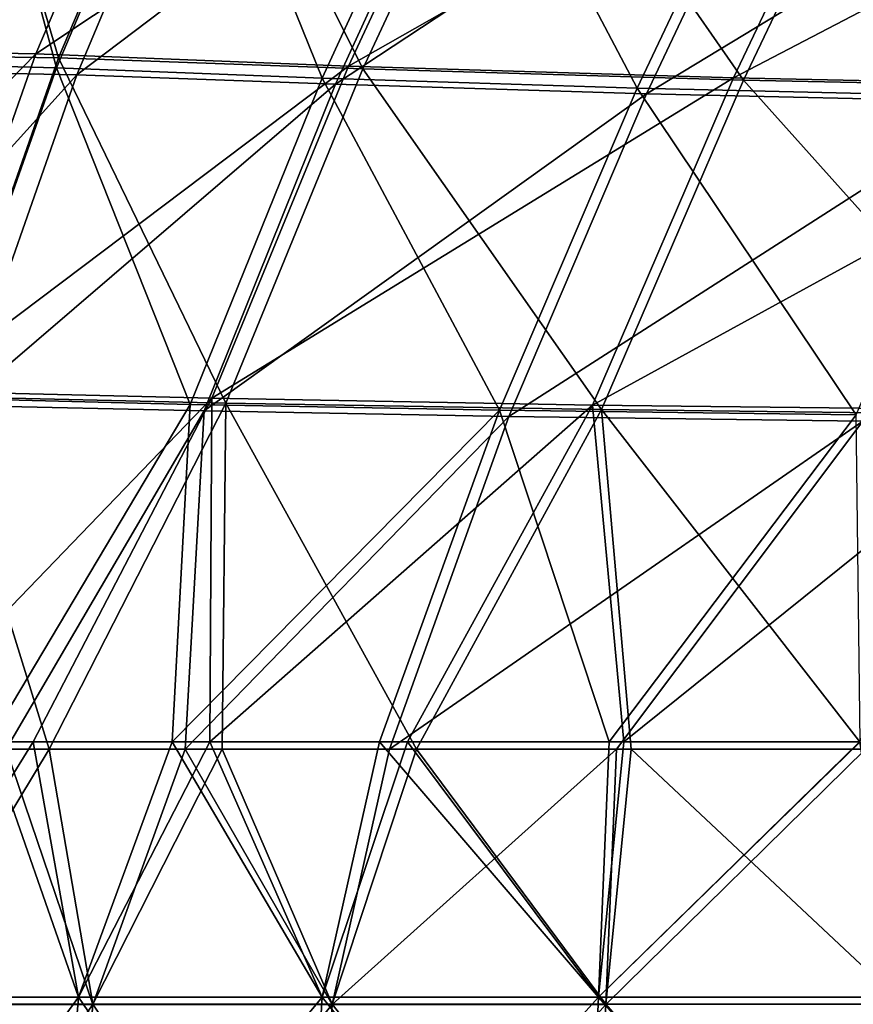
# Model space of a CAD drawing. Units: millimetres. Extents: x -948 to 948, y 0 to 595.
# Drawn here: x -646 to -559, y 123 to 227 of the extents above; entities that cross this region are included whole.
import ezdxf

# ---------------------------------------------------------------- set-up
doc = ezdxf.new("R2010")
doc.units = ezdxf.units.MM
doc.header["$LTSCALE"] = 21.359881
for name, color, linetype in [('13', 7, 'CONTINUOUS'), ('14', 7, 'CONTINUOUS'), ('15', 7, 'CONTINUOUS'), ('20', 7, 'CONTINUOUS'), ('30', 7, 'CONTINUOUS'), ('31', 7, 'CONTINUOUS'), ('32', 7, 'CONTINUOUS'), ('37', 7, 'CONTINUOUS')]:
    doc.layers.add(name, color=color, linetype=linetype)

msp = doc.modelspace()

# ---------------------------------------------------------------- linework, layer by layer
at = {"layer": '13', "linetype": 'Continuous'}
for points in [[(-638.55, 123.17, -3118.93), (-659.33, 123.17, -3129.65), (-647.67, 150, -3128.89), (-638.55, 123.17, -3118.93)], [(-628.86, 150, -3120.66), (-638.55, 123.17, -3118.93), (-647.67, 150, -3128.89), (-628.86, 150, -3120.66)], [(-613.42, 123.17, -3110.25), (-638.55, 123.17, -3118.93), (-628.86, 150, -3120.66), (-613.42, 123.17, -3110.25)], [(-607.39, 150, -3113.93), (-613.42, 123.17, -3110.25), (-628.86, 150, -3120.66), (-607.39, 150, -3113.93)], [(-584.67, 123.17, -3103.37), (-613.42, 123.17, -3110.25), (-583.54, 150, -3108.41), (-584.67, 123.17, -3103.37)], [(-583.54, 150, -3108.41), (-613.42, 123.17, -3110.25), (-607.39, 150, -3113.93), (-583.54, 150, -3108.41)], [(-553.43, 123.17, -3098.03), (-584.67, 123.17, -3103.37), (-557.38, 150, -3103.83), (-553.43, 123.17, -3098.03)], [(-557.38, 150, -3103.83), (-584.67, 123.17, -3103.37), (-583.54, 150, -3108.41), (-557.38, 150, -3103.83)], [(-659.33, 123.17, -3129.65), (-638.55, 123.17, -3118.93), (-663.08, 88.77, -3124.2), (-659.33, 123.17, -3129.65)], [(-663.08, 88.77, -3124.2), (-638.55, 123.17, -3118.93), (-641.36, 88.77, -3112.93), (-663.08, 88.77, -3124.2)], [(-638.55, 123.17, -3118.93), (-613.42, 123.17, -3110.25), (-641.36, 88.77, -3112.93), (-638.55, 123.17, -3118.93)], [(-641.36, 88.77, -3112.93), (-613.42, 123.17, -3110.25), (-615.51, 88.77, -3103.96), (-641.36, 88.77, -3112.93)], [(-613.42, 123.17, -3110.25), (-584.67, 123.17, -3103.37), (-615.51, 88.77, -3103.96), (-613.42, 123.17, -3110.25)]]:
    msp.add_3dface(points, dxfattribs=at)
at = {"layer": '14', "linetype": 'Continuous'}
for points in [[(-659.33, 123.18, -3639.72), (-638.55, 123.18, -3650.45), (-643.15, 150, -3642.74), (-659.33, 123.18, -3639.72)], [(-658.69, 150, -3633.97), (-659.33, 123.18, -3639.72), (-643.15, 150, -3642.74), (-658.69, 150, -3633.97)], [(-643.15, 150, -3642.74), (-638.55, 123.18, -3650.45), (-624.97, 150, -3650.1), (-643.15, 150, -3642.74)], [(-638.55, 123.18, -3650.45), (-613.42, 123.18, -3659.13), (-624.97, 150, -3650.1), (-638.55, 123.18, -3650.45)], [(-624.97, 150, -3650.1), (-613.42, 123.18, -3659.13), (-604.56, 150, -3656.19), (-624.97, 150, -3650.1)], [(-613.42, 123.18, -3659.13), (-584.67, 123.18, -3666.01), (-604.56, 150, -3656.19), (-613.42, 123.18, -3659.13)], [(-604.56, 150, -3656.19), (-584.67, 123.18, -3666.01), (-582.01, 150, -3661.28), (-604.56, 150, -3656.19)], [(-584.67, 123.18, -3666.01), (-553.43, 123.18, -3671.35), (-582.01, 150, -3661.28), (-584.67, 123.18, -3666.01)], [(-582.01, 150, -3661.28), (-553.43, 123.18, -3671.35), (-557.38, 150, -3665.55), (-582.01, 150, -3661.28)], [(-663.08, 88.77, -3645.18), (-641.36, 88.77, -3656.44), (-659.33, 123.18, -3639.72), (-663.08, 88.77, -3645.18)], [(-659.33, 123.18, -3639.72), (-641.36, 88.77, -3656.44), (-638.55, 123.18, -3650.45), (-659.33, 123.18, -3639.72)], [(-641.36, 88.77, -3656.44), (-615.51, 88.77, -3665.42), (-638.55, 123.18, -3650.45), (-641.36, 88.77, -3656.44)], [(-638.55, 123.18, -3650.45), (-615.51, 88.77, -3665.42), (-613.42, 123.18, -3659.13), (-638.55, 123.18, -3650.45)], [(-615.51, 88.77, -3665.42), (-586.28, 88.77, -3672.43), (-613.42, 123.18, -3659.13), (-615.51, 88.77, -3665.42)], [(-613.42, 123.18, -3659.13), (-586.28, 88.77, -3672.43), (-584.67, 123.18, -3666.01), (-613.42, 123.18, -3659.13)], [(-586.28, 88.77, -3672.43), (-554.69, 88.77, -3677.85), (-584.67, 123.18, -3666.01), (-586.28, 88.77, -3672.43)], [(-584.67, 123.18, -3666.01), (-554.69, 88.77, -3677.85), (-553.43, 123.18, -3671.35), (-584.67, 123.18, -3666.01)]]:
    msp.add_3dface(points, dxfattribs=at)
at = {"layer": '15', "linetype": 'Continuous'}
for points in [[(-665.14, 223.01, -3601.3), (-642.19, 222.66, -3623.32), (-652.4, 257.1, -3596.5), (-665.14, 223.01, -3601.3)], [(-652.4, 257.1, -3596.5), (-642.19, 222.66, -3623.32), (-627.75, 256.67, -3618.45), (-652.4, 257.1, -3596.5)], [(-642.19, 222.66, -3623.32), (-610.2, 221.5, -3637.87), (-627.75, 256.67, -3618.45), (-642.19, 222.66, -3623.32)], [(-627.75, 256.67, -3618.45), (-610.2, 221.5, -3637.87), (-594.46, 255.24, -3632.37), (-627.75, 256.67, -3618.45)], [(-610.2, 221.5, -3637.87), (-570.19, 220.31, -3647.82), (-594.46, 255.24, -3632.37), (-610.2, 221.5, -3637.87)], [(-594.46, 255.24, -3632.37), (-570.19, 220.31, -3647.82), (-554.27, 253.76, -3641.56), (-594.46, 255.24, -3632.37)], [(-570.19, 220.31, -3647.82), (-524.29, 219.37, -3654.88), (-554.27, 253.76, -3641.56), (-570.19, 220.31, -3647.82)], [(-665.14, 223.01, -3601.3), (-654.66, 187.06, -3626.92), (-642.19, 222.66, -3623.32), (-665.14, 223.01, -3601.3)], [(-654.66, 187.06, -3626.92), (-624.58, 186.37, -3642.18), (-642.19, 222.66, -3623.32), (-654.66, 187.06, -3626.92)], [(-642.19, 222.66, -3623.32), (-624.58, 186.37, -3642.18), (-610.2, 221.5, -3637.87), (-642.19, 222.66, -3623.32)], [(-624.58, 186.37, -3642.18), (-585.13, 185.68, -3653.16), (-610.2, 221.5, -3637.87), (-624.58, 186.37, -3642.18)], [(-610.2, 221.5, -3637.87), (-585.13, 185.68, -3653.16), (-570.19, 220.31, -3647.82), (-610.2, 221.5, -3637.87)], [(-585.13, 185.68, -3653.16), (-538.72, 185.14, -3660.94), (-570.19, 220.31, -3647.82), (-585.13, 185.68, -3653.16)], [(-570.19, 220.31, -3647.82), (-538.72, 185.14, -3660.94), (-524.29, 219.37, -3654.88), (-570.19, 220.31, -3647.82)], [(-658.69, 150, -3633.97), (-643.15, 150, -3642.74), (-654.66, 187.06, -3626.92), (-658.69, 150, -3633.97)], [(-654.66, 187.06, -3626.92), (-643.15, 150, -3642.74), (-624.58, 186.37, -3642.18), (-654.66, 187.06, -3626.92)], [(-643.15, 150, -3642.74), (-624.97, 150, -3650.1), (-624.58, 186.37, -3642.18), (-643.15, 150, -3642.74)], [(-624.97, 150, -3650.1), (-604.56, 150, -3656.19), (-624.58, 186.37, -3642.18), (-624.97, 150, -3650.1)], [(-624.58, 186.37, -3642.18), (-604.56, 150, -3656.19), (-585.13, 185.68, -3653.16), (-624.58, 186.37, -3642.18)], [(-604.56, 150, -3656.19), (-582.01, 150, -3661.28), (-585.13, 185.68, -3653.16), (-604.56, 150, -3656.19)], [(-582.01, 150, -3661.28), (-557.38, 150, -3665.55), (-585.13, 185.68, -3653.16), (-582.01, 150, -3661.28)], [(-585.13, 185.68, -3653.16), (-557.38, 150, -3665.55), (-538.72, 185.14, -3660.94), (-585.13, 185.68, -3653.16)]]:
    msp.add_3dface(points, dxfattribs=at)
at = {"layer": '20', "linetype": 'Continuous'}
for points in [[(-648.58, 254.63, -3166.62), (-626.27, 254.11, -3149.08), (-661.1, 221.28, -3161.86), (-648.58, 254.63, -3166.62)], [(-661.1, 221.28, -3161.86), (-626.27, 254.11, -3149.08), (-640.26, 220.86, -3144.27), (-661.1, 221.28, -3161.86)], [(-626.27, 254.11, -3149.08), (-597.94, 252.9, -3137.37), (-640.26, 220.86, -3144.27), (-626.27, 254.11, -3149.08)], [(-640.26, 220.86, -3144.27), (-597.94, 252.9, -3137.37), (-613.07, 219.88, -3132.04), (-640.26, 220.86, -3144.27)], [(-597.94, 252.9, -3137.37), (-564.9, 251.65, -3129.19), (-613.07, 219.88, -3132.04), (-597.94, 252.9, -3137.37)], [(-613.07, 219.88, -3132.04), (-564.9, 251.65, -3129.19), (-580.38, 218.88, -3123.25), (-613.07, 219.88, -3132.04)], [(-564.9, 251.65, -3129.19), (-528.1, 250.58, -3123.06), (-580.38, 218.88, -3123.25), (-564.9, 251.65, -3129.19)], [(-580.38, 218.88, -3123.25), (-528.1, 250.58, -3123.06), (-543.29, 218.05, -3116.66), (-580.38, 218.88, -3123.25)], [(-661.1, 221.28, -3161.86), (-640.26, 220.86, -3144.27), (-671.44, 186.36, -3158.02), (-661.1, 221.28, -3161.86)], [(-671.44, 186.36, -3158.02), (-640.26, 220.86, -3144.27), (-652.44, 186.11, -3140.68), (-671.44, 186.36, -3158.02)], [(-640.26, 220.86, -3144.27), (-613.07, 219.88, -3132.04), (-652.44, 186.11, -3140.68), (-640.26, 220.86, -3144.27)], [(-652.44, 186.11, -3140.68), (-613.07, 219.88, -3132.04), (-626.87, 185.54, -3127.86), (-652.44, 186.11, -3140.68)], [(-613.07, 219.88, -3132.04), (-580.38, 218.88, -3123.25), (-626.87, 185.54, -3127.86), (-613.07, 219.88, -3132.04)], [(-626.87, 185.54, -3127.86), (-580.38, 218.88, -3123.25), (-594.86, 184.96, -3118.23), (-626.87, 185.54, -3127.86)], [(-580.38, 218.88, -3123.25), (-543.29, 218.05, -3116.66), (-594.86, 184.96, -3118.23), (-580.38, 218.88, -3123.25)], [(-594.86, 184.96, -3118.23), (-543.29, 218.05, -3116.66), (-557.65, 184.48, -3110.99), (-594.86, 184.96, -3118.23)], [(-647.67, 150, -3128.89), (-652.44, 186.11, -3140.68), (-626.87, 185.54, -3127.86), (-647.67, 150, -3128.89)], [(-628.86, 150, -3120.66), (-647.67, 150, -3128.89), (-626.87, 185.54, -3127.86), (-628.86, 150, -3120.66)], [(-628.86, 150, -3120.66), (-626.87, 185.54, -3127.86), (-594.86, 184.96, -3118.23), (-628.86, 150, -3120.66)], [(-607.39, 150, -3113.93), (-628.86, 150, -3120.66), (-594.86, 184.96, -3118.23), (-607.39, 150, -3113.93)], [(-607.39, 150, -3113.93), (-594.86, 184.96, -3118.23), (-557.65, 184.48, -3110.99), (-607.39, 150, -3113.93)], [(-583.54, 150, -3108.41), (-607.39, 150, -3113.93), (-557.65, 184.48, -3110.99), (-583.54, 150, -3108.41)], [(-557.38, 150, -3103.83), (-583.54, 150, -3108.41), (-557.65, 184.48, -3110.99), (-557.38, 150, -3103.83)]]:
    msp.add_3dface(points, dxfattribs=at)
at = {"layer": '30', "linetype": 'Continuous'}
for points in [[(-661.44, 123.93, -3126.34), (-640.07, 123.93, -3115.32), (-649.47, 150.75, -3125.41), (-661.44, 123.93, -3126.34)], [(-649.47, 150.75, -3125.41), (-640.07, 123.93, -3115.32), (-630.22, 150.76, -3116.98), (-649.47, 150.75, -3125.41)], [(-640.07, 123.93, -3115.32), (-614.48, 123.93, -3106.46), (-630.22, 150.76, -3116.98), (-640.07, 123.93, -3115.32)], [(-630.22, 150.76, -3116.98), (-614.48, 123.93, -3106.46), (-608.43, 150.76, -3110.14), (-630.22, 150.76, -3116.98)], [(-614.48, 123.93, -3106.46), (-585.44, 123.93, -3099.52), (-608.43, 150.76, -3110.14), (-614.48, 123.93, -3106.46)], [(-608.43, 150.76, -3110.14), (-585.44, 123.93, -3099.52), (-584.32, 150.76, -3104.55), (-608.43, 150.76, -3110.14)], [(-585.44, 123.93, -3099.52), (-554.01, 123.93, -3094.15), (-557.95, 150.76, -3099.95), (-585.44, 123.93, -3099.52)], [(-584.32, 150.76, -3104.55), (-585.44, 123.93, -3099.52), (-557.95, 150.76, -3099.95), (-584.32, 150.76, -3104.55)], [(-665.2, 89.53, -3120.9), (-642.88, 89.53, -3109.32), (-661.44, 123.93, -3126.34), (-665.2, 89.53, -3120.9)], [(-661.44, 123.93, -3126.34), (-642.88, 89.53, -3109.32), (-640.07, 123.93, -3115.32), (-661.44, 123.93, -3126.34)], [(-642.88, 89.53, -3109.32), (-616.58, 89.53, -3100.18), (-640.07, 123.93, -3115.32), (-642.88, 89.53, -3109.32)], [(-640.07, 123.93, -3115.32), (-616.58, 89.53, -3100.18), (-614.48, 123.93, -3106.46), (-640.07, 123.93, -3115.32)], [(-616.58, 89.53, -3100.18), (-587.05, 89.53, -3093.09), (-614.48, 123.93, -3106.46), (-616.58, 89.53, -3100.18)], [(-614.48, 123.93, -3106.46), (-587.05, 89.53, -3093.09), (-585.44, 123.93, -3099.52), (-614.48, 123.93, -3106.46)], [(-587.05, 89.53, -3093.09), (-555.28, 89.53, -3087.65), (-585.44, 123.93, -3099.52), (-587.05, 89.53, -3093.09)], [(-585.44, 123.93, -3099.52), (-555.28, 89.53, -3087.65), (-554.01, 123.93, -3094.15), (-585.44, 123.93, -3099.52)]]:
    msp.add_3dface(points, dxfattribs=at)
at = {"layer": '31', "linetype": 'Continuous'}
for points in [[(-660.88, 150.76, -3637.23), (-644.83, 150.76, -3646.28), (-661.44, 123.93, -3643.03), (-660.88, 150.76, -3637.23)], [(-661.44, 123.93, -3643.03), (-644.83, 150.76, -3646.28), (-640.07, 123.93, -3654.06), (-661.44, 123.93, -3643.03)], [(-644.83, 150.76, -3646.28), (-626.29, 150.76, -3653.8), (-640.07, 123.93, -3654.06), (-644.83, 150.76, -3646.28)], [(-640.07, 123.93, -3654.06), (-626.29, 150.76, -3653.8), (-614.48, 123.93, -3662.91), (-640.07, 123.93, -3654.06)], [(-626.29, 150.76, -3653.8), (-605.52, 150.75, -3660), (-614.48, 123.93, -3662.91), (-626.29, 150.76, -3653.8)], [(-614.48, 123.93, -3662.91), (-605.52, 150.75, -3660), (-585.44, 123.93, -3669.86), (-614.48, 123.93, -3662.91)], [(-605.52, 150.75, -3660), (-582.78, 150.76, -3665.13), (-585.44, 123.93, -3669.86), (-605.52, 150.75, -3660)], [(-582.78, 150.76, -3665.13), (-558.01, 150.75, -3669.42), (-585.44, 123.93, -3669.86), (-582.78, 150.76, -3665.13)], [(-585.44, 123.93, -3669.86), (-558.01, 150.75, -3669.42), (-554.01, 123.93, -3675.23), (-585.44, 123.93, -3669.86)], [(-661.44, 123.93, -3643.03), (-640.07, 123.93, -3654.06), (-665.2, 89.53, -3648.48), (-661.44, 123.93, -3643.03)], [(-665.2, 89.53, -3648.48), (-640.07, 123.93, -3654.06), (-642.88, 89.53, -3660.05), (-665.2, 89.53, -3648.48)], [(-640.07, 123.93, -3654.06), (-614.48, 123.93, -3662.91), (-642.88, 89.53, -3660.05), (-640.07, 123.93, -3654.06)], [(-642.88, 89.53, -3660.05), (-614.48, 123.93, -3662.91), (-616.58, 89.53, -3669.2), (-642.88, 89.53, -3660.05)], [(-614.48, 123.93, -3662.91), (-585.44, 123.93, -3669.86), (-616.58, 89.53, -3669.2), (-614.48, 123.93, -3662.91)], [(-616.58, 89.53, -3669.2), (-585.44, 123.93, -3669.86), (-587.05, 89.53, -3676.28), (-616.58, 89.53, -3669.2)], [(-585.44, 123.93, -3669.86), (-554.01, 123.93, -3675.23), (-587.05, 89.53, -3676.28), (-585.44, 123.93, -3669.86)], [(-587.05, 89.53, -3676.28), (-554.01, 123.93, -3675.23), (-555.28, 89.53, -3681.73), (-587.05, 89.53, -3676.28)]]:
    msp.add_3dface(points, dxfattribs=at)
at = {"layer": '32', "linetype": 'Continuous'}
for points in [[(-655.82, 257.56, -3598.87), (-630.15, 256.97, -3621.86), (-668.52, 223.54, -3603.55), (-655.82, 257.56, -3598.87)], [(-668.52, 223.54, -3603.55), (-630.15, 256.97, -3621.86), (-644.55, 223.08, -3626.63), (-668.52, 223.54, -3603.55)], [(-630.15, 256.97, -3621.86), (-596.07, 255.35, -3636.26), (-644.55, 223.08, -3626.63), (-630.15, 256.97, -3621.86)], [(-644.55, 223.08, -3626.63), (-596.07, 255.35, -3636.26), (-611.72, 221.79, -3641.67), (-644.55, 223.08, -3626.63)], [(-596.07, 255.35, -3636.26), (-555.44, 253.76, -3645.58), (-611.72, 221.79, -3641.67), (-596.07, 255.35, -3636.26)], [(-611.72, 221.79, -3641.67), (-555.44, 253.76, -3645.58), (-571.24, 220.54, -3651.76), (-611.72, 221.79, -3641.67)], [(-555.44, 253.76, -3645.58), (-510.03, 252.51, -3652.21), (-571.24, 220.54, -3651.76), (-555.44, 253.76, -3645.58)], [(-571.24, 220.54, -3651.76), (-510.03, 252.51, -3652.21), (-525.12, 219.57, -3658.89), (-571.24, 220.54, -3651.76)], [(-668.52, 223.54, -3603.55), (-644.55, 223.08, -3626.63), (-678.87, 187.9, -3607.43), (-668.52, 223.54, -3603.55)], [(-678.87, 187.9, -3607.43), (-644.55, 223.08, -3626.63), (-657.04, 187.63, -3630.12), (-678.87, 187.9, -3607.43)], [(-644.55, 223.08, -3626.63), (-611.72, 221.79, -3641.67), (-657.04, 187.63, -3630.12), (-644.55, 223.08, -3626.63)], [(-657.04, 187.63, -3630.12), (-611.72, 221.79, -3641.67), (-626.06, 186.88, -3645.88), (-657.04, 187.63, -3630.12)], [(-611.72, 221.79, -3641.67), (-571.24, 220.54, -3651.76), (-626.06, 186.88, -3645.88), (-611.72, 221.79, -3641.67)], [(-626.06, 186.88, -3645.88), (-571.24, 220.54, -3651.76), (-586.08, 186.16, -3657.04), (-626.06, 186.88, -3645.88)], [(-571.24, 220.54, -3651.76), (-525.12, 219.57, -3658.89), (-586.08, 186.16, -3657.04), (-571.24, 220.54, -3651.76)], [(-586.08, 186.16, -3657.04), (-525.12, 219.57, -3658.89), (-539.42, 185.61, -3664.88), (-586.08, 186.16, -3657.04)], [(-660.88, 150.76, -3637.23), (-657.04, 187.63, -3630.12), (-626.06, 186.88, -3645.88), (-660.88, 150.76, -3637.23)], [(-644.83, 150.76, -3646.28), (-660.88, 150.76, -3637.23), (-626.06, 186.88, -3645.88), (-644.83, 150.76, -3646.28)], [(-626.29, 150.76, -3653.8), (-644.83, 150.76, -3646.28), (-626.06, 186.88, -3645.88), (-626.29, 150.76, -3653.8)], [(-626.29, 150.76, -3653.8), (-626.06, 186.88, -3645.88), (-586.08, 186.16, -3657.04), (-626.29, 150.76, -3653.8)], [(-605.52, 150.75, -3660), (-626.29, 150.76, -3653.8), (-586.08, 186.16, -3657.04), (-605.52, 150.75, -3660)], [(-582.78, 150.76, -3665.13), (-605.52, 150.75, -3660), (-586.08, 186.16, -3657.04), (-582.78, 150.76, -3665.13)], [(-582.78, 150.76, -3665.13), (-586.08, 186.16, -3657.04), (-539.42, 185.61, -3664.88), (-582.78, 150.76, -3665.13)], [(-558.01, 150.75, -3669.42), (-582.78, 150.76, -3665.13), (-539.42, 185.61, -3664.88), (-558.01, 150.75, -3669.42)]]:
    msp.add_3dface(points, dxfattribs=at)
at = {"layer": '37', "linetype": 'Continuous'}
for points in [[(-642.4, 221.62, -3140.93), (-651.55, 255.57, -3164.06), (-664.13, 222.15, -3159.38), (-642.4, 221.62, -3140.93)], [(-628.35, 254.9, -3145.68), (-651.55, 255.57, -3164.06), (-642.4, 221.62, -3140.93), (-628.35, 254.9, -3145.68)], [(-614.48, 220.53, -3128.32), (-628.35, 254.9, -3145.68), (-642.4, 221.62, -3140.93), (-614.48, 220.53, -3128.32)], [(-599.32, 253.51, -3133.6), (-628.35, 254.9, -3145.68), (-614.48, 220.53, -3128.32), (-599.32, 253.51, -3133.6)], [(-581.38, 219.48, -3119.39), (-599.32, 253.51, -3133.6), (-614.48, 220.53, -3128.32), (-581.38, 219.48, -3119.39)], [(-565.91, 252.17, -3125.3), (-599.32, 253.51, -3133.6), (-581.38, 219.48, -3119.39), (-565.91, 252.17, -3125.3)], [(-544.03, 218.61, -3112.74), (-565.91, 252.17, -3125.3), (-581.38, 219.48, -3119.39), (-544.03, 218.61, -3112.74)], [(-528.89, 251.06, -3119.12), (-565.91, 252.17, -3125.3), (-544.03, 218.61, -3112.74), (-528.89, 251.06, -3119.12)], [(-642.4, 221.62, -3140.93), (-664.13, 222.15, -3159.38), (-654.66, 186.87, -3137.41), (-642.4, 221.62, -3140.93)], [(-628.34, 186.23, -3124.2), (-642.4, 221.62, -3140.93), (-654.66, 186.87, -3137.41), (-628.34, 186.23, -3124.2)], [(-614.48, 220.53, -3128.32), (-642.4, 221.62, -3140.93), (-628.34, 186.23, -3124.2), (-614.48, 220.53, -3128.32)], [(-595.85, 185.63, -3114.41), (-614.48, 220.53, -3128.32), (-628.34, 186.23, -3124.2), (-595.85, 185.63, -3114.41)], [(-581.38, 219.48, -3119.39), (-614.48, 220.53, -3128.32), (-595.85, 185.63, -3114.41), (-581.38, 219.48, -3119.39)], [(-558.36, 185.13, -3107.1), (-581.38, 219.48, -3119.39), (-595.85, 185.63, -3114.41), (-558.36, 185.13, -3107.1)], [(-544.03, 218.61, -3112.74), (-581.38, 219.48, -3119.39), (-558.36, 185.13, -3107.1), (-544.03, 218.61, -3112.74)], [(-649.47, 150.75, -3125.41), (-628.34, 186.23, -3124.2), (-654.66, 186.87, -3137.41), (-649.47, 150.75, -3125.41)], [(-649.47, 150.75, -3125.41), (-630.22, 150.76, -3116.98), (-628.34, 186.23, -3124.2), (-649.47, 150.75, -3125.41)], [(-630.22, 150.76, -3116.98), (-595.85, 185.63, -3114.41), (-628.34, 186.23, -3124.2), (-630.22, 150.76, -3116.98)], [(-630.22, 150.76, -3116.98), (-608.43, 150.76, -3110.14), (-595.85, 185.63, -3114.41), (-630.22, 150.76, -3116.98)], [(-608.43, 150.76, -3110.14), (-584.32, 150.76, -3104.55), (-595.85, 185.63, -3114.41), (-608.43, 150.76, -3110.14)], [(-584.32, 150.76, -3104.55), (-558.36, 185.13, -3107.1), (-595.85, 185.63, -3114.41), (-584.32, 150.76, -3104.55)], [(-584.32, 150.76, -3104.55), (-557.95, 150.76, -3099.95), (-558.36, 185.13, -3107.1), (-584.32, 150.76, -3104.55)]]:
    msp.add_3dface(points, dxfattribs=at)

doc.saveas('drawing.dxf')
